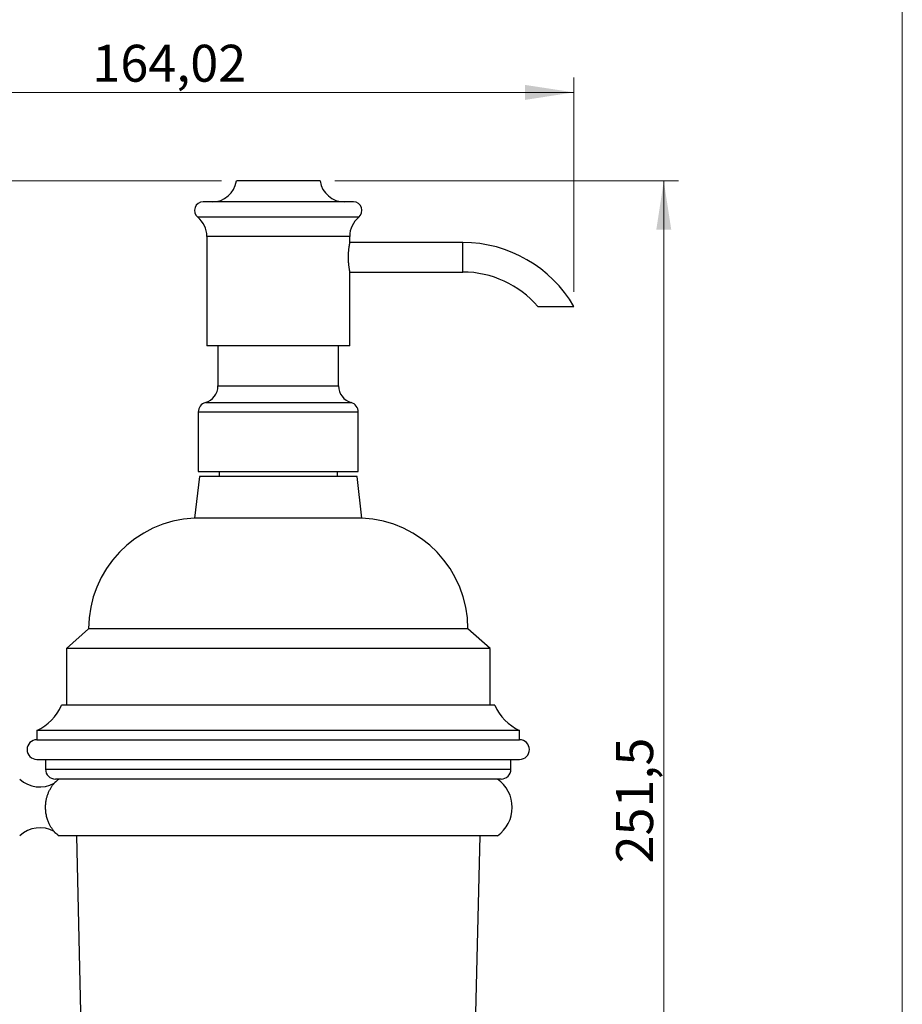
# Model space of a CAD drawing. Units: millimetres. Extents: x 30 to 600, y 38 to 861.
# Drawn here: x 421 to 600, y 478 to 678 of the extents above; entities that cross this region are included whole.
import ezdxf

# ---------------------------------------------------------------- set-up
doc = ezdxf.new("R2010")
doc.units = ezdxf.units.MM
doc.header["$LTSCALE"] = 3
doc.styles.add('SLDTEXTSTYLE2', font='TXT', dxfattribs={"width": 0.605})
doc.dimstyles.new('SLDDIMSTYLE0', dxfattribs={"dimtxt": 7.5, "dimasz": 9.906, "dimexe": 0, "dimexo": 0.0625, "dimgap": 1.875, "dimtad": 1, "dimrnd": 1e-09, "dimzin": 12, "dimdsep": 46, "dimtxsty": 'SLDTEXTSTYLE2', "dimsah": 1, "dimcen": 0.09, "dimadec": 0, "dimazin": 3, "dimtfac": 1, "dimtofl": 0, "dimtmove": 0, "dimatfit": 3, "dimfxl": 0, "dimfrac": 2, "dimtolj": 1, "dimtzin": 12, "dimarcsym": 0})

# ---------------------------------------------------------------- blocks, each defined once
blk = doc.blocks.new('_D_1')
at = {"color": 7, "linetype": 'Continuous', "lineweight": 0}
for p, q in [((484.79, 644.99), (554.57, 644.99)), ((551.57, 644.99), (551.57, 393.49)), ((476.29, 393.49), (554.57, 393.49))]:
    blk.add_line(p, q, dxfattribs=at)
at = {"color": 7, "linetype": 'Continuous', "lineweight": 18}
for points in [[(551.57, 644.99), (550.05, 635.08), (553.09, 635.08)], [(551.57, 393.49), (553.09, 403.39), (550.05, 403.39)]]:
    blk.add_solid(points, dxfattribs=at)
at = {"color": 7, "linetype": 'Continuous', "lineweight": 18, "insert": (541.9, 506.35), "char_height": 7.5, "attachment_point": 1, "rotation": 90, "style": 'SLDTEXTSTYLE2'}
blk.add_mtext('251,5', dxfattribs=at)
blk = doc.blocks.new('_D_2')
at = {"color": 7, "linetype": 'Continuous', "lineweight": 0}
for p, q in [((369.29, 560.74), (369.29, 665.99)), ((533.31, 622.49), (533.31, 665.99)), ((369.29, 662.99), (533.31, 662.99))]:
    blk.add_line(p, q, dxfattribs=at)
at = {"color": 7, "linetype": 'Continuous', "lineweight": 18}
for points in [[(369.29, 662.99), (379.2, 661.46), (379.2, 664.51)], [(533.31, 662.99), (523.4, 664.51), (523.4, 661.46)]]:
    blk.add_solid(points, dxfattribs=at)
at = {"color": 7, "linetype": 'Continuous', "lineweight": 18, "insert": (435.55, 672.66), "char_height": 7.5, "attachment_point": 1, "style": 'SLDTEXTSTYLE2'}
blk.add_mtext('164,02', dxfattribs=at)
blk = doc.blocks.new('_D_4')
at = {"color": 7, "linetype": 'Continuous', "lineweight": 0}
for p, q in [((461.79, 644.99), (305.19, 644.99)), ((308.19, 517.74), (308.19, 644.99)), ((335.19, 517.74), (305.19, 517.74))]:
    blk.add_line(p, q, dxfattribs=at)
at = {"color": 7, "linetype": 'Continuous', "lineweight": 18}
for points in [[(308.19, 644.99), (306.67, 635.08), (309.72, 635.08)], [(308.19, 517.74), (309.72, 527.64), (306.67, 527.64)]]:
    blk.add_solid(points, dxfattribs=at)
at = {"color": 7, "linetype": 'Continuous', "lineweight": 18, "insert": (298.53, 565.61), "char_height": 7.5, "attachment_point": 1, "rotation": 90, "style": 'SLDTEXTSTYLE2'}
blk.add_mtext('127,25', dxfattribs=at)

msp = doc.modelspace()

# ---------------------------------------------------------------- linework, layer by layer
at = {"color": 7, "linetype": 'Continuous', "lineweight": 18}
msp.add_line((600, 861), (600, 38.222), dxfattribs=at)
at = {"color": 7, "linetype": 'Continuous', "lineweight": 25}
for p, q in [((481.793, 644.988), (464.793, 644.988)), ((488.543, 640.738), (458.043, 640.738)), ((458.793, 633.744), (458.793, 611.488)), ((487.793, 632.488), (487.793, 633.744)), ((510.793, 632.488), (487.793, 632.488)), ((487.793, 611.488), (487.793, 626.488)), ((487.793, 626.488), (510.793, 626.488)), ((487.793, 611.488), (458.793, 611.488)), ((461.043, 611.488), (461.043, 603.355)), ((485.543, 603.355), (485.543, 611.488)), ((457.043, 598.064), (457.043, 585.988)), ((489.543, 585.988), (489.543, 598.064)), ((457.293, 584.988), (456.293, 576.488)), ((457.043, 585.988), (489.543, 585.988)), ((489.293, 584.988), (457.293, 584.988)), ((461.293, 585.988), (461.293, 584.988)), ((485.293, 584.988), (485.293, 585.988)), ((490.293, 576.488), (489.293, 584.988)), ((490.293, 576.488), (456.293, 576.488)), ((434.793, 553.988), (430.293, 549.988)), ((511.793, 553.988), (434.793, 553.988)), ((516.293, 549.988), (511.793, 553.988)), ((430.293, 549.988), (430.293, 538.488)), ((516.293, 549.988), (430.293, 549.988)), ((516.293, 538.488), (516.293, 549.988)), ((517.293, 538.488), (429.293, 538.488)), ((424.293, 533.358), (424.293, 531.488)), ((522.293, 533.358), (424.293, 533.358)), ((522.293, 531.488), (522.293, 533.358)), ((424.293, 531.488), (522.293, 531.488)), ((424.293, 527.488), (522.293, 527.488)), ((426.043, 527.488), (426.043, 525.488)), ((520.543, 525.488), (520.543, 527.488)), ((518.543, 523.488), (428.043, 523.488)), ((517.793, 511.988), (428.793, 511.988)), ((432.313, 511.988), (434.293, 427.488)), ((512.293, 427.488), (514.274, 511.988))]:
    msp.add_line(p, q, dxfattribs=at)
at = {"color": 8, "linetype": 'Continuous', "lineweight": 25}
for p, q in [((489.645, 637.628), (456.941, 637.628)), ((487.793, 633.744), (458.793, 633.744)), ((510.793, 629.488), (510.793, 632.488)), ((510.793, 626.488), (510.793, 629.488)), ((461.043, 603.355), (485.543, 603.355)), ((457.043, 598.064), (489.543, 598.064)), ((458.498, 599.988), (488.089, 599.988)), ((426.043, 525.488), (520.543, 525.488))]:
    msp.add_line(p, q, dxfattribs=at)
at = {"color": 7, "linetype": 'Continuous', "lineweight": 25}
for centre, radius, start, end in [((459.85, 645.738), 5, 270, 351.37307), ((486.737, 645.738), 5, 188.62693, 270), ((458.043, 638.988), 1.75, 90, 230.9772), ((488.543, 638.988), 1.75, 309.0228, 90), ((453.793, 633.744), 5, 0, 50.9772), ((492.793, 633.744), 5, 129.0228, 180), ((510.793, 606.488), 26, 30.00105, 90), ((510.793, 606.488), 20, 40.53805, 90), ((457.543, 603.355), 3.5, 285.82662, 0), ((489.043, 603.355), 3.5, 180, 254.17338), ((459.043, 598.064), 2, 105.82662, 180), ((487.543, 598.064), 2, 0, 74.17338), ((457.293, 554.01), 22.5, 92.54729, 180.05662), ((489.293, 554.01), 22.5, 359.94338, 87.45271), ((420.107, 542.44), 10, 294.74684, 336.72365), ((526.479, 542.44), 10, 203.27635, 245.25316), ((424.293, 529.488), 2, 90, 270), ((522.293, 529.488), 2, 270, 90), ((428.043, 525.488), 2, 180, 270), ((518.543, 525.488), 2, 270, 0), ((424.878, 527.882), 6, 227.08838, 299.06472), ((432.785, 517.738), 7, 124.77194, 134.44461), ((513.801, 517.738), 7, 304.77194, 55.22806), ((424.878, 507.594), 6, 60.93528, 132.91162), ((432.785, 517.738), 7, 225.5801, 235.22806)]:
    msp.add_arc(centre, radius, start, end, dxfattribs=at)
for points, knots in [([(487.793, 632.488), (487.793, 632.486), (487.792, 632.482), (487.786, 632.45), (487.775, 632.399), (487.761, 632.327), (487.743, 632.236), (487.723, 632.127), (487.7, 631.998), (487.675, 631.852), (487.649, 631.69), (487.623, 631.512), (487.597, 631.318), (487.571, 631.11), (487.548, 630.892), (487.527, 630.662), (487.51, 630.422), (487.496, 630.176), (487.486, 629.929), (487.48, 629.679), (487.479, 629.426), (487.482, 629.174), (487.49, 628.928), (487.501, 628.688), (487.517, 628.451), (487.535, 628.221), (487.557, 628.001), (487.58, 627.791), (487.605, 627.591), (487.632, 627.403), (487.658, 627.23), (487.684, 627.072), (487.708, 626.929), (487.731, 626.805), (487.751, 626.701), (487.767, 626.616), (487.78, 626.552), (487.789, 626.509), (487.793, 626.489), (487.793, 626.49), (487.793, 626.49)], [0, 0, 0, 0, 0.0260776, 0.0521553, 0.0789999, 0.1058448, 0.1319189, 0.1579933, 0.1848064, 0.2116197, 0.2380303, 0.264441, 0.2916036, 0.3187661, 0.3454181, 0.3720698, 0.3995175, 0.4269649, 0.453239, 0.4795129, 0.5065759, 0.5336388, 0.5595027, 0.5853668, 0.611972, 0.6385776, 0.6646382, 0.6906991, 0.7174887, 0.7442783, 0.7708319, 0.7973853, 0.824707, 0.8520284, 0.8786126, 0.9051964, 0.9325808, 0.9599649, 0.9860773, 1, 1, 1, 1]), ([(525.994, 619.488), (525.994, 619.488), (525.994, 619.488), (526.015, 619.488), (526.065, 619.488), (526.168, 619.488), (526.317, 619.488), (526.465, 619.488), (526.638, 619.488), (526.857, 619.488), (527.126, 619.488), (527.384, 619.488), (527.66, 619.488), (527.949, 619.488), (528.247, 619.488), (528.553, 619.488), (528.869, 619.488), (529.204, 619.488), (529.557, 619.488), (529.927, 619.488), (530.301, 619.488), (530.668, 619.488), (531.024, 619.488), (531.368, 619.488), (531.703, 619.488), (531.99, 619.488), (532.229, 619.488), (532.425, 619.488), (532.608, 619.488), (532.806, 619.488), (532.92, 619.488), (532.989, 619.488)], [0, 0, 0, 0, 0.0145113, 0.0370066, 0.0596831, 0.1014125, 0.1441477, 0.1671825, 0.1903399, 0.2374304, 0.271627, 0.3060834, 0.3412822, 0.3767076, 0.4115084, 0.4464988, 0.4820629, 0.5178171, 0.5577277, 0.5979105, 0.6389811, 0.6803748, 0.7196454, 0.7592421, 0.7999674, 0.8411316, 0.8693396, 0.8977213, 0.9266857, 0.9558688, 1, 1, 1, 1]), ([(532.989, 619.488), (533.022, 619.488), (533.089, 619.488), (533.169, 619.488), (533.234, 619.488), (533.279, 619.488), (533.306, 619.488), (533.308, 619.488), (533.309, 619.488)], [0, 0, 0, 0, 0.1676852, 0.3364525, 0.508739, 0.6822899, 0.8499932, 1, 1, 1, 1]), ([(427.886, 512.738), (427.885, 512.74), (427.881, 512.743), (427.854, 512.774), (427.811, 512.823), (427.751, 512.891), (427.67, 512.988), (427.564, 513.119), (427.434, 513.292), (427.292, 513.495), (427.143, 513.727), (426.992, 513.984), (426.842, 514.269), (426.696, 514.58), (426.555, 514.923), (426.424, 515.295), (426.306, 515.699), (426.206, 516.13), (426.131, 516.559), (426.082, 516.974), (426.054, 517.374), (426.046, 517.782), (426.058, 518.176), (426.087, 518.549), (426.13, 518.901), (426.188, 519.248), (426.261, 519.588), (426.346, 519.917), (426.443, 520.235), (426.551, 520.54), (426.673, 520.841), (426.805, 521.131), (426.948, 521.412), (427.095, 521.67), (427.246, 521.913), (427.398, 522.134), (427.544, 522.331), (427.675, 522.495), (427.77, 522.607), (427.832, 522.677), (427.868, 522.717), (427.886, 522.737), (427.884, 522.736), (427.884, 522.735)], [0, 0, 0, 0, 0.0191453, 0.0385508, 0.0579581, 0.077866, 0.0977763, 0.1239796, 0.1501878, 0.1771377, 0.2040897, 0.2308147, 0.2575393, 0.2849377, 0.312334, 0.3407405, 0.3691434, 0.3986517, 0.4281559, 0.4527034, 0.4772498, 0.502689, 0.5281283, 0.5501935, 0.5722595, 0.5949317, 0.6176054, 0.640384, 0.6631641, 0.6864649, 0.7097672, 0.7354839, 0.7612018, 0.7875121, 0.8138223, 0.84256, 0.8712936, 0.9010688, 0.9308337, 0.950382, 0.9699283, 0.9900316, 1, 1, 1, 1])]:
    msp.add_open_spline(points, degree=3, knots=knots, dxfattribs=at)

# ---------------------------------------------------------------- dimensions: what is measured, and where the dimension line sits
at = {"color": 7, "linetype": 'Continuous', "lineweight": 18}
dim = msp.add_linear_dim(base=(533.31, 662.988), p1=(369.293, 557.738), p2=(533.31, 619.488), dimstyle='SLDDIMSTYLE0', dxfattribs=at)
dim.commit()
dim.dimension.update_dxf_attribs({"geometry": '_D_2', "text_midpoint": (451.302, 662.988), "dimtype": 160})
for base, p1, p2, picture, middle in [((308.193, 644.988), (338.193, 517.738), (464.793, 644.988), '_D_4', (308.193, 581.363)), ((551.57, 393.488), (481.793, 644.988), (473.293, 393.488), '_D_1', (551.57, 519.238))]:
    dim = msp.add_linear_dim(base=base, p1=p1, p2=p2, angle=90, dimstyle='SLDDIMSTYLE0', dxfattribs=at)
    dim.commit()
    dim.dimension.update_dxf_attribs({"geometry": picture, "text_midpoint": middle, "dimtype": 160})

doc.saveas('drawing.dxf')
